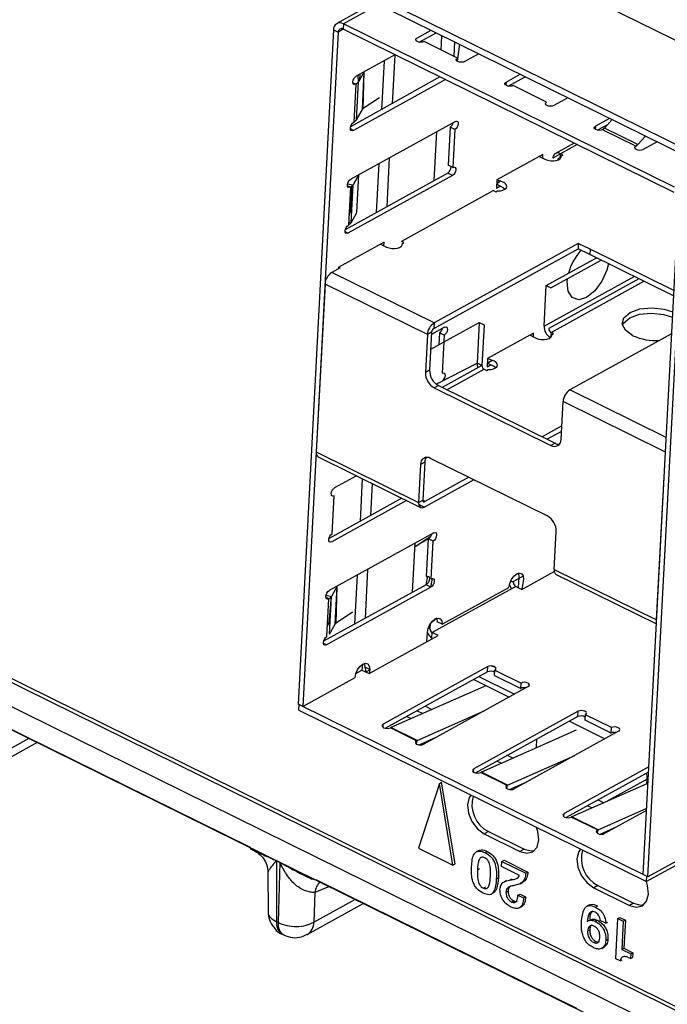
# Model space of a CAD drawing. Units: millimetres. Extents: x 17 to 584, y 10 to 410.
# Drawn here: x 487 to 491, y 219 to 225 of the extents above; entities that cross this region are included whole.
import ezdxf

# ---------------------------------------------------------------- set-up
doc = ezdxf.new("R2010")
doc.units = ezdxf.units.MM

msp = doc.modelspace()

# ---------------------------------------------------------------- linework, layer by layer
at = {"color": 7, "linetype": 'Continuous', "lineweight": 25}
for p, q in [((467.8928, 236.6506), (532.4225, 204.78)), ((476.1046, 231.9388), (532.3889, 204.1405)), ((476.1263, 231.8855), (532.4106, 204.0873)), ((468.5774, 229.8927), (531.8489, 198.6435)), ((476.5595, 226.248), (532.1605, 198.7872)), ((476.6237, 226.2413), (532.0898, 198.8471)), ((532.0935, 198.6674), (476.4926, 226.1282)), ((489.5106, 225.2752), (489.2711, 225.1429)), ((489.3134, 225.1413), (489.3116, 225.1071)), ((491.4002, 224.1106), (489.3134, 225.1413)), ((489.2498, 225.1026), (489.0262, 220.8475)), ((489.2798, 225.0877), (489.0562, 220.8327)), ((489.2498, 225.1026), (489.2798, 225.0877)), ((491.3984, 224.0764), (489.3116, 225.1071)), ((489.7755, 225.0509), (489.8648, 225.1002)), ((489.7892, 225.0253), (489.8965, 225.0846)), ((490.0308, 224.9249), (489.8206, 225.0287)), ((489.9285, 224.9754), (489.9333, 225.0664)), ((490.0138, 225.0266), (490.009, 224.9356)), ((490.0438, 225.0118), (490.0297, 224.9051)), ((489.6357, 224.9441), (489.3932, 224.8102)), ((489.5697, 224.9077), (489.5535, 224.5983)), ((489.6357, 224.9441), (489.6194, 224.6347)), ((490.0308, 224.9249), (490.0297, 224.9051)), ((490.0758, 224.9026), (490.165, 224.9519)), ((489.4442, 224.8384), (489.4072, 224.774)), ((489.4317, 224.5992), (489.4442, 224.8384)), ((489.4378, 224.6054), (489.4442, 224.8384)), ((489.9196, 224.8068), (489.3579, 224.4903)), ((489.9557, 224.789), (489.3753, 224.4684)), ((489.3946, 224.5348), (489.4072, 224.774)), ((489.9196, 224.8068), (489.9196, 224.8068)), ((490.3385, 224.7729), (490.3375, 224.7531)), ((490.3385, 224.7729), (490.4278, 224.8222)), ((490.3522, 224.7472), (490.4595, 224.8065)), ((489.3905, 224.759), (489.3723, 224.7679)), ((489.3905, 224.759), (489.378, 224.5197)), ((489.6283, 224.7326), (489.6244, 224.73)), ((490.5938, 224.6468), (490.3836, 224.7506)), ((489.5398, 224.6735), (489.4378, 224.6054)), ((490.728, 224.6739), (490.6388, 224.6246)), ((489.3946, 224.5348), (489.4317, 224.5992)), ((489.4397, 224.6417), (489.4337, 224.6376)), ((490.0183, 224.5249), (489.3591, 224.1609)), ((490.9908, 224.5441), (490.9015, 224.4948)), ((490.9579, 224.4819), (491.0064, 224.5364)), ((489.3753, 224.4684), (489.3571, 224.4774)), ((489.8851, 224.1509), (489.9014, 224.4603)), ((489.9855, 224.4884), (489.973, 224.2492)), ((490.0156, 224.4736), (489.9855, 224.4884)), ((490.0156, 224.4736), (490.003, 224.2343)), ((490.9015, 224.4948), (490.9005, 224.475)), ((490.9768, 224.5032), (490.9152, 224.4692)), ((490.9768, 224.5032), (490.9153, 224.4692)), ((491.1567, 224.3688), (490.9466, 224.4726)), ((491.1681, 224.3781), (490.9579, 224.4819)), ((491.2166, 224.4326), (491.1681, 224.3781)), ((491.291, 224.3958), (491.2018, 224.3465)), ((490.7679, 224.3878), (490.6493, 224.3223)), ((489.6015, 224.2947), (489.5853, 223.9853)), ((490.5705, 224.3154), (490.2805, 224.1553)), ((490.5489, 224.3035), (490.5869, 224.2848)), ((490.5693, 224.2934), (490.5705, 224.3154)), ((490.681, 224.321), (490.6333, 224.292)), ((490.6794, 224.29), (490.6686, 224.2873)), ((490.6794, 224.29), (490.681, 224.321)), ((490.696, 224.3136), (490.681, 224.321)), ((490.6859, 224.3081), (490.696, 224.3136)), ((489.5356, 224.2583), (489.5194, 223.9489)), ((490.003, 224.2343), (489.973, 224.2492)), ((489.9703, 224.1979), (489.3237, 223.8409)), ((490.0003, 224.1831), (489.3411, 223.8191)), ((489.4101, 224.189), (489.3731, 224.1247)), ((489.3975, 223.9498), (489.4101, 224.189)), ((490.0003, 224.1831), (489.9703, 224.1979)), ((490.2805, 224.1553), (490.2778, 224.104)), ((490.3039, 224.1487), (490.2794, 224.1352)), ((490.3039, 224.1487), (490.2795, 224.1364)), ((490.3232, 224.1392), (490.2805, 224.1553)), ((489.3564, 224.1096), (489.3438, 223.8703)), ((489.3592, 223.9571), (489.3676, 224.1178)), ((489.3605, 223.8854), (489.3731, 224.1247)), ((490.2591, 224.0881), (489.6791, 223.7678)), ((490.2591, 224.0881), (490.2741, 224.0807)), ((490.2741, 224.0807), (490.2842, 224.0862)), ((490.2778, 224.104), (490.2993, 224.1159)), ((490.2791, 224.1287), (490.3214, 224.105)), ((490.3214, 224.105), (490.3328, 224.0976)), ((491.2031, 219.7723), (491.4267, 224.0274)), ((491.2331, 219.7575), (491.4567, 224.0126)), ((489.3473, 223.9364), (489.3592, 223.9571)), ((489.3592, 223.9571), (489.3592, 223.9571)), ((489.3605, 223.8854), (489.3975, 223.9498)), ((489.5686, 223.7621), (489.2785, 223.602)), ((489.547, 223.7502), (489.5849, 223.7315)), ((489.5674, 223.7402), (489.5686, 223.7621)), ((489.6941, 223.7603), (489.6791, 223.7678)), ((489.684, 223.7548), (489.6941, 223.7603)), ((489.8823, 223.2186), (490.7919, 223.7209)), ((490.7937, 223.7551), (489.8841, 223.2528)), ((490.7937, 223.7551), (490.7919, 223.7209)), ((490.867, 223.6838), (490.7919, 223.7209)), ((490.8688, 223.718), (490.7937, 223.7551)), ((490.8688, 223.718), (490.867, 223.6838)), ((491.3967, 223.4573), (490.8688, 223.718)), ((490.591, 223.4889), (490.9077, 223.6637)), ((491.3949, 223.4231), (490.867, 223.6838)), ((489.2913, 223.6007), (489.2385, 223.5716)), ((489.2785, 223.602), (489.2785, 223.602)), ((489.2785, 223.602), (489.2913, 223.6007)), ((490.6211, 223.474), (490.9377, 223.6489)), ((489.8841, 223.2528), (489.2385, 223.5716)), ((491.1757, 223.5314), (490.6076, 223.2177)), ((489.1963, 223.4985), (489.1406, 222.439)), ((489.8418, 223.1797), (489.1963, 223.4985)), ((490.5776, 223.2325), (490.591, 223.4889)), ((490.591, 223.4889), (490.6211, 223.474)), ((489.8626, 223.0866), (490.1692, 223.2559)), ((489.95, 223.2261), (489.8675, 223.1806)), ((489.8841, 223.2528), (489.8823, 223.2186)), ((490.1692, 223.2559), (490.1557, 222.9996)), ((490.1692, 223.2559), (490.1992, 223.2411)), ((490.1992, 223.2411), (490.1857, 222.9847)), ((489.8418, 223.1797), (489.8293, 222.9404)), ((489.8682, 223.1942), (489.8418, 223.1797)), ((489.8682, 223.1942), (489.8556, 222.955)), ((489.9173, 223.1897), (489.9133, 223.1146)), ((489.9473, 223.1749), (489.9173, 223.1897)), ((489.9473, 223.1749), (489.9347, 222.9356)), ((490.5112, 223.1876), (490.2212, 223.0274)), ((490.4897, 223.1757), (490.5276, 223.1569)), ((490.5101, 223.1656), (490.5112, 223.1876)), ((490.6217, 223.1932), (490.6178, 223.1602)), ((490.6367, 223.1858), (490.6217, 223.1932)), ((490.6267, 223.1802), (490.6367, 223.1858)), ((490.6267, 223.1802), (490.6267, 223.1802)), ((491.3824, 223.185), (490.7398, 222.8301)), ((490.1857, 222.9847), (489.9344, 222.8459)), ((490.1857, 222.9847), (490.1557, 222.9996)), ((490.2212, 223.0274), (490.2185, 222.9762)), ((490.2185, 222.9762), (490.2401, 222.9881)), ((490.2621, 222.9772), (490.2196, 222.9981)), ((490.2639, 223.0113), (490.2212, 223.0274)), ((490.2735, 222.9698), (490.2621, 222.9772)), ((489.8556, 222.955), (489.8293, 222.9404)), ((490.1999, 222.9602), (490.2149, 222.9528)), ((490.2149, 222.9528), (490.2249, 222.9584)), ((489.9121, 222.857), (489.8857, 222.8424)), ((489.8857, 222.8424), (490.6214, 222.4791)), ((489.932, 222.8843), (489.8983, 222.8657)), ((489.9121, 222.857), (490.6477, 222.4936)), ((490.685, 222.5178), (490.6976, 222.757)), ((491.3432, 222.4382), (490.6976, 222.757)), ((490.6895, 222.6024), (490.5658, 222.5341)), ((490.6877, 222.5682), (490.5975, 222.5184)), ((490.6477, 222.4936), (490.6214, 222.4791)), ((489.1406, 222.439), (489.7862, 222.1202)), ((489.1536, 222.407), (489.7992, 222.0882)), ((491.2875, 221.3787), (491.3432, 222.4382)), ((489.7987, 222.3594), (489.7862, 222.1202)), ((489.8251, 222.374), (489.7987, 222.3594)), ((489.8251, 222.374), (489.8125, 222.1347)), ((490.598, 222.0348), (489.8624, 222.3981)), ((489.3938, 222.2884), (489.2567, 222.2128)), ((489.4311, 222.27), (489.417, 222.0008)), ((489.4935, 222.2392), (489.4829, 222.0372)), ((490.1354, 222.2632), (489.823, 222.0907)), ((490.1037, 222.2789), (489.8248, 222.1249)), ((489.2415, 221.9222), (489.254, 222.1615)), ((489.681, 222.1466), (489.2214, 221.8928)), ((489.711, 222.1317), (489.2388, 221.871)), ((489.7862, 222.1202), (489.8125, 222.1347)), ((489.8125, 222.1347), (489.8169, 222.1241)), ((489.8818, 221.9274), (489.2226, 221.5634)), ((490.6419, 221.6975), (490.6545, 221.9368)), ((489.7486, 221.5534), (489.7649, 221.8629)), ((489.849, 221.891), (489.7638, 221.842)), ((489.8365, 221.6517), (489.849, 221.891)), ((489.8791, 221.8761), (489.849, 221.891)), ((489.8665, 221.6369), (489.8791, 221.8761)), ((489.3991, 221.6609), (489.3829, 221.3514)), ((489.465, 221.6973), (489.4488, 221.3878)), ((490.4155, 221.6733), (490.3852, 221.652)), ((490.4366, 221.5714), (490.6425, 221.6851)), ((490.6419, 221.6975), (491.2875, 221.3787)), ((490.6549, 221.6656), (491.2862, 221.3538)), ((489.8338, 221.6004), (489.1873, 221.2434)), ((489.8338, 221.6004), (489.8442, 221.6539)), ((489.8638, 221.5856), (489.8338, 221.6004)), ((489.8638, 221.5856), (489.8742, 221.6391)), ((490.3849, 221.6144), (490.3669, 221.6233)), ((490.3669, 221.6233), (490.3853, 221.6206)), ((490.4469, 221.6546), (490.3853, 221.6206)), ((490.4188, 221.6497), (490.4152, 221.5819)), ((490.4488, 221.6349), (490.4366, 221.5714)), ((489.8638, 221.5856), (489.2046, 221.2216)), ((489.2736, 221.5916), (489.2366, 221.5272)), ((489.261, 221.3523), (489.2736, 221.5916)), ((490.3991, 221.5899), (489.8717, 221.2987)), ((489.9347, 221.351), (490.3565, 221.5839)), ((490.3991, 221.5899), (490.4366, 221.5714)), ((489.2199, 221.5121), (489.2017, 221.5211)), ((489.2073, 221.2729), (489.2199, 221.5121)), ((489.224, 221.288), (489.2366, 221.5272)), ((489.4576, 221.4858), (489.4538, 221.4832)), ((489.3692, 221.4267), (489.2672, 221.3585)), ((489.2108, 221.339), (489.2227, 221.3596)), ((489.224, 221.288), (489.261, 221.3523)), ((489.8576, 221.3232), (489.8631, 221.3577)), ((489.9347, 221.351), (489.9046, 221.3658)), ((489.8393, 221.2416), (489.8424, 221.3)), ((489.8699, 221.2646), (489.8717, 221.2987)), ((489.9093, 221.2802), (489.8717, 221.2987)), ((489.2046, 221.2216), (489.1864, 221.2306)), ((489.4742, 221.04), (489.9093, 221.2802)), ((489.8699, 221.2646), (489.8699, 221.2646)), ((489.391, 221.0411), (489.4292, 221.0622)), ((489.4336, 221.0991), (489.4292, 221.0622)), ((489.4292, 221.0622), (489.4742, 221.04)), ((489.448, 221.0805), (489.4534, 221.0502)), ((489.4781, 221.0656), (489.448, 221.0805)), ((489.4534, 221.0502), (489.478, 221.0638)), ((489.4781, 221.0656), (489.4742, 221.04)), ((490.2225, 221.0841), (489.5634, 220.7201)), ((490.2207, 221.0499), (489.577, 220.6945)), ((490.2207, 221.0499), (490.2225, 221.0841)), ((490.2431, 221.0886), (490.2675, 221.0824)), ((490.2658, 221.0277), (490.2676, 221.0619)), ((490.2676, 221.0619), (490.4327, 220.9803)), ((489.0562, 220.8327), (489.3858, 221.0147)), ((490.1338, 221.0019), (490.3573, 220.8916)), ((490.1673, 221.0204), (490.3908, 220.9101)), ((490.2658, 221.0277), (490.4309, 220.9461)), ((490.4309, 220.9461), (490.4327, 220.9803)), ((490.2095, 220.9634), (489.6118, 220.6996)), ((490.4777, 220.9581), (489.8186, 220.594)), ((489.0562, 220.8327), (489.0262, 220.8475)), ((489.0319, 220.8096), (489.0337, 220.8438)), ((489.0319, 220.8096), (491.2238, 219.727)), ((489.0337, 220.8438), (491.2256, 219.7612)), ((489.777, 220.618), (490.2006, 220.805)), ((489.7783, 220.8056), (489.8131, 220.7884)), ((490.793, 220.8023), (490.1339, 220.4383)), ((490.7912, 220.7682), (490.793, 220.8023)), ((487.0867, 220.7529), (488.7246, 219.944)), ((489.7124, 220.7692), (489.7394, 220.7559)), ((490.7912, 220.7682), (490.1475, 220.4127)), ((490.7378, 220.7387), (490.9613, 220.6283)), ((490.8363, 220.7459), (490.8381, 220.7801)), ((491.0014, 220.6644), (490.8363, 220.7459)), ((491.0032, 220.6985), (490.8381, 220.7801)), ((489.5623, 220.7003), (489.5634, 220.7201)), ((489.7735, 220.6163), (489.6084, 220.6979)), ((489.777, 220.618), (489.6118, 220.6996)), ((489.6118, 220.6996), (489.6118, 220.6996)), ((489.6477, 220.6819), (489.644, 220.6803)), ((490.7811, 220.6821), (490.1823, 220.4178)), ((491.0482, 220.6763), (490.3891, 220.3123)), ((491.0014, 220.6644), (491.0032, 220.6985)), ((487.027, 220.4093), (487.3837, 220.6062)), ((489.7899, 220.5902), (489.8981, 220.6379)), ((490.5295, 220.5711), (490.5324, 220.6252)), ((490.2829, 220.4874), (490.3099, 220.4741)), ((490.3475, 220.3362), (490.7711, 220.5232)), ((490.3488, 220.5238), (490.3836, 220.5066)), ((491.2388, 220.4517), (490.7044, 220.1566)), ((490.344, 220.3345), (490.1789, 220.4161)), ((490.3475, 220.3362), (490.1823, 220.4178)), ((490.3604, 220.3084), (490.4686, 220.3562)), ((491.237, 220.4175), (490.718, 220.1309)), ((491.2262, 220.345), (491.2277, 220.3741)), ((489.9187, 220.3467), (489.7859, 219.9389)), ((489.9187, 220.3467), (489.9319, 220.3539)), ((490.0031, 219.8316), (489.9187, 220.3467)), ((490.0163, 219.8389), (489.9319, 220.3539)), ((490.343, 220.3147), (490.3475, 220.3362)), ((490.343, 220.3147), (490.344, 220.3345)), ((491.2262, 220.345), (490.7528, 220.136)), ((490.9193, 220.2421), (490.9541, 220.2249)), ((490.8534, 220.2057), (490.8804, 220.1923)), ((490.918, 220.0545), (491.225, 220.19)), ((491.2243, 220.1767), (490.9596, 220.0305)), ((490.7033, 220.1367), (490.7044, 220.1566)), ((490.9145, 220.0528), (490.7494, 220.1343)), ((490.918, 220.0545), (490.7528, 220.136)), ((490.9153, 220.0318), (490.918, 220.0545)), ((490.9309, 220.0267), (491.0391, 220.0744)), ((490.2269, 220.043), (490.2005, 220.0284)), ((490.2005, 220.0284), (490.4257, 219.9172)), ((490.2269, 220.043), (490.4521, 219.9318)), ((489.7859, 219.9389), (490.0031, 219.8316)), ((490.1667, 219.9233), (490.1502, 219.9142)), ((490.4521, 219.9318), (490.4257, 219.9172)), ((491.6193, 219.9454), (491.2238, 219.727)), ((491.5627, 219.9395), (491.2331, 219.7575)), ((488.8899, 219.8597), (488.9115, 219.849)), ((490.2067, 219.9098), (490.2199, 219.9171)), ((490.3119, 219.8544), (490.3251, 219.8617)), ((490.3251, 219.8617), (490.476, 219.7872)), ((488.9115, 219.8469), (488.8899, 219.8576)), ((488.8899, 219.8576), (488.8911, 219.473)), ((488.9115, 219.8469), (488.9008, 219.4682)), ((490.0031, 219.8316), (490.0163, 219.8389)), ((490.1581, 219.8021), (490.1713, 219.8094)), ((490.3102, 219.8216), (490.3119, 219.8544)), ((490.4228, 219.766), (490.3102, 219.8216)), ((490.3119, 219.8544), (490.4628, 219.7799)), ((488.8362, 219.7863), (488.8368, 219.5346)), ((489.1435, 219.7371), (490.7814, 218.9281)), ((490.2765, 219.744), (490.2897, 219.7513)), ((490.3606, 219.7363), (490.3738, 219.7436)), ((490.4041, 219.7495), (490.4118, 219.7517)), ((490.4628, 219.7799), (490.476, 219.7872)), ((491.2331, 219.7575), (491.2031, 219.7723)), ((491.2238, 219.727), (491.2256, 219.7612)), ((490.1949, 219.6863), (490.2081, 219.6936)), ((490.3416, 219.7339), (490.3252, 219.7248)), ((490.4269, 219.7133), (490.4433, 219.7224)), ((490.9175, 219.7019), (490.8911, 219.6873)), ((490.8911, 219.6873), (491.1163, 219.5761)), ((490.9175, 219.7019), (491.1427, 219.5907)), ((489.1317, 219.6587), (489.1265, 219.4718)), ((490.2434, 219.6476), (490.2598, 219.6567)), ((490.3371, 219.6583), (490.3503, 219.6656)), ((490.4133, 219.6414), (490.4264, 219.6487)), ((490.4133, 219.6414), (490.4478, 219.6243)), ((490.4264, 219.6487), (490.461, 219.6316)), ((490.4478, 219.6243), (490.461, 219.6316)), ((489.0838, 219.3935), (489.4405, 219.5904)), ((490.3738, 219.598), (490.387, 219.6052)), ((490.4211, 219.5613), (490.4376, 219.5704)), ((490.8641, 219.5801), (490.8476, 219.571)), ((490.9015, 219.5666), (490.9147, 219.5739)), ((491.1427, 219.5907), (491.1163, 219.5761)), ((491.0296, 219.2404), (491.0429, 219.4934)), ((491.0429, 219.4934), (491.0561, 219.5007)), ((491.0429, 219.4934), (491.0776, 219.4763)), ((491.0561, 219.5007), (491.0907, 219.4836)), ((488.9008, 219.4682), (488.8911, 219.473)), ((490.8682, 219.4842), (490.8527, 219.4775)), ((490.9001, 219.4763), (490.9133, 219.4835)), ((490.9666, 219.4637), (490.9322, 219.4806)), ((490.9666, 219.4637), (490.9797, 219.471)), ((491.0776, 219.4763), (491.0682, 219.2988)), ((491.0776, 219.4763), (491.0907, 219.4836)), ((491.0907, 219.4836), (491.0814, 219.3061)), ((488.926, 219.3949), (488.9356, 219.3901)), ((490.8522, 219.415), (490.8654, 219.4223)), ((490.9676, 219.3559), (490.9808, 219.3632)), ((490.891, 219.3426), (490.9041, 219.3498)), ((490.9413, 219.3055), (490.9578, 219.3146)), ((491.0682, 219.2988), (491.0814, 219.3061)), ((491.0814, 219.3061), (491.1377, 219.2783)), ((491.0577, 219.2265), (491.0296, 219.2404)), ((491.0682, 219.2988), (491.1245, 219.271)), ((491.1245, 219.271), (491.123, 219.2414)), ((491.123, 219.2414), (491.1362, 219.2487)), ((491.1245, 219.271), (491.1377, 219.2783)), ((491.1377, 219.2783), (491.1362, 219.2487)), ((491.0577, 219.2265), (491.0709, 219.2338))]:
    msp.add_line(p, q, dxfattribs=at)
at = {"color": 8, "linetype": 'Continuous', "lineweight": 25}
for p, q in [((489.5345, 225.2633), (489.3134, 225.1413)), ((489.3116, 225.1071), (489.2798, 225.0877)), ((489.4072, 224.774), (489.4043, 224.8164)), ((489.4163, 224.823), (489.4144, 224.7866)), ((489.4378, 224.6054), (489.4378, 224.6054)), ((490.7859, 224.379), (490.681, 224.321)), ((490.3039, 224.1487), (490.2791, 224.1287)), ((489.3564, 224.1096), (489.3382, 224.1186)), ((489.339, 224.1312), (489.3731, 224.1247)), ((489.3448, 223.8884), (489.3605, 223.8854)), ((489.3411, 223.8191), (489.3229, 223.8281)), ((490.5776, 223.2325), (491.1456, 223.5462)), ((490.6217, 223.1932), (491.2065, 223.5161)), ((489.8983, 222.8657), (490.1557, 222.9996)), ((490.2196, 222.9981), (490.2506, 223.0179)), ((489.9653, 222.8307), (490.1999, 222.9602)), ((491.348, 222.5298), (490.7398, 222.8301)), ((489.7866, 222.1087), (489.823, 222.0907)), ((489.8248, 222.1249), (489.8125, 222.1347)), ((489.7638, 221.842), (489.8642, 221.9075)), ((489.2672, 221.3585), (489.2736, 221.5916)), ((489.2025, 221.5337), (489.2366, 221.5272)), ((489.2227, 221.3596), (489.2366, 221.5272)), ((489.9014, 221.3893), (489.8631, 221.3577)), ((489.8481, 221.3279), (489.8576, 221.3232)), ((489.83, 220.8341), (489.8709, 220.8139)), ((487.0697, 220.4877), (487.3313, 220.6321)), ((489.7725, 220.5965), (489.777, 220.618)), ((489.7725, 220.5965), (489.7735, 220.6163)), ((490.1328, 220.4185), (490.1339, 220.4383)), ((491.2277, 220.3741), (490.9764, 220.2347)), ((490.9153, 220.0318), (490.9145, 220.0528)), ((489.2253, 219.6967), (489.1317, 219.6587)), ((489.1265, 219.4718), (489.3881, 219.6163))]:
    msp.add_line(p, q, dxfattribs=at)
at = {"color": 7, "linetype": 'Continuous', "lineweight": 25, "flags": 128}
for points in [[(489.8206, 225.0287), (489.8113, 225.0254), (489.8, 225.0242), (489.7884, 225.0255), (489.7783, 225.0289), (489.7712, 225.034), (489.7681, 225.04), (489.7697, 225.0459), (489.7755, 225.0509)], [(490.0758, 224.9026), (490.0665, 224.8993), (490.0552, 224.8982), (490.0436, 224.8994), (490.0335, 224.9028), (490.0264, 224.9079), (490.0234, 224.9139), (490.0249, 224.9199), (490.0308, 224.9249)], [(489.3905, 224.759), (489.3831, 224.7567), (489.3769, 224.7587), (489.3731, 224.7647), (489.3721, 224.7737), (489.3741, 224.7843), (489.3788, 224.795), (489.3855, 224.8041), (489.3932, 224.8102)], [(490.3836, 224.7506), (490.3743, 224.7473), (490.363, 224.7462), (490.3514, 224.7474), (490.3413, 224.7508), (490.3342, 224.7559), (490.3311, 224.7619), (490.3327, 224.7679), (490.3385, 224.7729)], [(490.6388, 224.6246), (490.6295, 224.6212), (490.6182, 224.6201), (490.6066, 224.6214), (490.5965, 224.6248), (490.5894, 224.6299), (490.5864, 224.6358), (490.5879, 224.6418), (490.5938, 224.6468)], [(489.3753, 224.4684), (489.3678, 224.4662), (489.3617, 224.4682), (489.3578, 224.4742), (489.3568, 224.4832), (489.3588, 224.4938), (489.3636, 224.5045), (489.3703, 224.5136), (489.378, 224.5197)], [(490.0183, 224.5249), (490.0257, 224.5271), (490.0318, 224.5251), (490.0357, 224.5191), (490.0367, 224.5101), (490.0347, 224.4995), (490.0299, 224.4888), (490.0232, 224.4797), (490.0156, 224.4736)], [(490.9466, 224.4726), (490.9373, 224.4692), (490.926, 224.4681), (490.9144, 224.4694), (490.9043, 224.4728), (490.8972, 224.4779), (490.8941, 224.4838), (490.8957, 224.4898), (490.9015, 224.4948)], [(491.2018, 224.3465), (491.1925, 224.3432), (491.1812, 224.3421), (491.1696, 224.3433), (491.1595, 224.3467), (491.1524, 224.3518), (491.1494, 224.3578), (491.1509, 224.3637), (491.1567, 224.3688)], [(490.5869, 224.2848), (490.602, 224.2792), (490.6194, 224.276), (490.6374, 224.2756), (490.6544, 224.278), (490.6689, 224.283), (490.6795, 224.2902), (490.6854, 224.2988), (490.6859, 224.3081)], [(490.003, 224.2343), (490.0105, 224.2366), (490.0166, 224.2346), (490.0204, 224.2286), (490.0214, 224.2196), (490.0194, 224.209), (490.0147, 224.1983), (490.008, 224.1892), (490.0003, 224.1831)], [(489.3564, 224.1096), (489.3489, 224.1074), (489.3428, 224.1094), (489.339, 224.1153), (489.338, 224.1243), (489.34, 224.1349), (489.3447, 224.1456), (489.3514, 224.1547), (489.3591, 224.1609)], [(490.2842, 224.0862), (490.302, 224.087), (490.3181, 224.0906), (490.3311, 224.0965), (490.3398, 224.1043), (490.3435, 224.1133), (490.3418, 224.1227), (490.3348, 224.1316), (490.3232, 224.1392)], [(489.3411, 223.8191), (489.3337, 223.8169), (489.3275, 223.8189), (489.3237, 223.8248), (489.3227, 223.8338), (489.3247, 223.8444), (489.3294, 223.8551), (489.3362, 223.8642), (489.3438, 223.8703)], [(489.5849, 223.7315), (489.6001, 223.7259), (489.6175, 223.7227), (489.6355, 223.7223), (489.6525, 223.7248), (489.6669, 223.7297), (489.6776, 223.7369), (489.6835, 223.7455), (489.684, 223.7548)], [(490.9835, 223.6263), (490.9737, 223.5869), (490.9422, 223.5157), (490.8975, 223.455), (490.8463, 223.4141), (490.7966, 223.3993), (490.7557, 223.4127), (490.7301, 223.4524), (490.7235, 223.5122), (490.7253, 223.5316)], [(491.1386, 223.1724), (491.0912, 223.2063), (491.071, 223.2461), (491.0813, 223.2858), (491.1203, 223.3193), (491.1822, 223.3415), (491.2575, 223.3491), (491.3348, 223.3408), (491.3897, 223.3237)], [(491.0726, 223.2384), (491.0795, 223.2516), (491.1185, 223.2851), (491.1804, 223.3074), (491.2557, 223.3149), (491.333, 223.3066), (491.3879, 223.2895)], [(489.95, 223.2261), (489.9575, 223.2283), (489.9636, 223.2263), (489.9674, 223.2204), (489.9684, 223.2114), (489.9664, 223.2008), (489.9617, 223.1901), (489.955, 223.181), (489.9473, 223.1749)], [(490.5276, 223.1569), (490.5428, 223.1513), (490.5601, 223.1482), (490.5781, 223.1478), (490.5951, 223.1502), (490.6096, 223.1552), (490.6203, 223.1623), (490.6261, 223.1709), (490.6267, 223.1802)], [(490.2249, 222.9584), (490.2427, 222.9592), (490.2588, 222.9627), (490.2718, 222.9687), (490.2806, 222.9765), (490.2842, 222.9855), (490.2825, 222.9949), (490.2755, 223.0037), (490.2639, 223.0113)], [(489.9347, 222.9356), (489.9422, 222.9378), (489.9483, 222.9358), (489.9522, 222.9299), (489.9532, 222.9209), (489.9511, 222.9103), (489.9464, 222.8996), (489.9397, 222.8905), (489.932, 222.8843)], [(489.254, 222.1615), (489.2466, 222.1593), (489.2404, 222.1613), (489.2366, 222.1672), (489.2356, 222.1762), (489.2376, 222.1868), (489.2423, 222.1975), (489.2491, 222.2066), (489.2567, 222.2128)], [(489.7862, 222.1202), (489.7864, 222.1106), (489.7881, 222.1022), (489.7913, 222.0954), (489.7958, 222.0903), (489.8015, 222.0872), (489.8081, 222.0863), (489.8154, 222.0875), (489.823, 222.0907)], [(489.8125, 222.1347), (489.8126, 222.1315), (489.8132, 222.1287), (489.8143, 222.1265), (489.8158, 222.1248), (489.8176, 222.1237), (489.8198, 222.1234), (489.8223, 222.1238), (489.8248, 222.1249)], [(489.2388, 221.871), (489.2313, 221.8688), (489.2252, 221.8708), (489.2213, 221.8767), (489.2203, 221.8857), (489.2224, 221.8963), (489.2271, 221.907), (489.2338, 221.9161), (489.2415, 221.9222)], [(489.8818, 221.9274), (489.8892, 221.9296), (489.8953, 221.9276), (489.8992, 221.9217), (489.9002, 221.9127), (489.8982, 221.902), (489.8934, 221.8913), (489.8867, 221.8823), (489.8791, 221.8761)], [(490.3565, 221.5839), (490.3613, 221.6088), (490.3723, 221.6337), (490.3879, 221.6549), (490.4058, 221.6692), (490.4232, 221.6744), (490.4375, 221.6697), (490.4465, 221.6558), (490.4488, 221.6349)], [(490.4155, 221.6733), (490.4165, 221.6707), (490.4188, 221.6497)], [(489.8365, 221.6517), (489.8439, 221.6539), (489.8501, 221.6519), (489.8539, 221.646), (489.8549, 221.637), (489.8529, 221.6264), (489.8482, 221.6157), (489.8414, 221.6066), (489.8338, 221.6004)], [(489.8665, 221.6369), (489.874, 221.6391), (489.8801, 221.6371), (489.8839, 221.6311), (489.8849, 221.6222), (489.8829, 221.6115), (489.8782, 221.6008), (489.8715, 221.5917), (489.8638, 221.5856)], [(489.2199, 221.5121), (489.2124, 221.5099), (489.2063, 221.5119), (489.2025, 221.5179), (489.2015, 221.5268), (489.2035, 221.5375), (489.2082, 221.5482), (489.2149, 221.5573), (489.2226, 221.5634)], [(489.8424, 221.3), (489.8471, 221.3248), (489.8581, 221.3498), (489.8738, 221.371), (489.8917, 221.3853), (489.9091, 221.3905), (489.9234, 221.3858), (489.9324, 221.3719), (489.9347, 221.351)], [(489.9014, 221.3893), (489.9023, 221.3868), (489.9046, 221.3658)], [(489.2046, 221.2216), (489.1972, 221.2194), (489.191, 221.2214), (489.1872, 221.2273), (489.1862, 221.2363), (489.1882, 221.247), (489.193, 221.2576), (489.1997, 221.2667), (489.2073, 221.2729)], [(489.3858, 221.0147), (489.3905, 221.0395), (489.4015, 221.0644), (489.4172, 221.0857), (489.4351, 221.1), (489.4525, 221.1052), (489.4668, 221.1005), (489.4757, 221.0866), (489.4781, 221.0656)], [(489.4448, 221.104), (489.4457, 221.1014), (489.448, 221.0805)], [(490.2676, 221.0619), (490.2734, 221.0669), (490.2749, 221.0728), (490.2719, 221.0788), (490.2648, 221.0839), (490.2547, 221.0873), (490.2431, 221.0886), (490.2318, 221.0874), (490.2225, 221.0841)], [(490.4777, 220.9581), (490.4836, 220.9631), (490.4851, 220.969), (490.4821, 220.975), (490.475, 220.9801), (490.4649, 220.9835), (490.4533, 220.9848), (490.442, 220.9836), (490.4327, 220.9803)], [(490.8381, 220.7801), (490.8439, 220.7851), (490.8454, 220.7911), (490.8424, 220.797), (490.8353, 220.8021), (490.8252, 220.8056), (490.8136, 220.8068), (490.8023, 220.8057), (490.793, 220.8023)], [(489.5634, 220.7201), (489.5575, 220.7151), (489.556, 220.7091), (489.559, 220.7031), (489.5661, 220.6981), (489.5762, 220.6946), (489.5878, 220.6934), (489.5991, 220.6945), (489.6084, 220.6979)], [(491.0482, 220.6763), (491.0541, 220.6813), (491.0556, 220.6873), (491.0526, 220.6932), (491.0455, 220.6983), (491.0354, 220.7018), (491.0238, 220.703), (491.0125, 220.7019), (491.0032, 220.6985)], [(489.7735, 220.6163), (489.7677, 220.6113), (489.7662, 220.6053), (489.7692, 220.5993), (489.7763, 220.5942), (489.7864, 220.5908), (489.798, 220.5896), (489.8093, 220.5907), (489.8186, 220.594)], [(490.1339, 220.4383), (490.128, 220.4333), (490.1265, 220.4274), (490.1295, 220.4214), (490.1366, 220.4163), (490.1467, 220.4129), (490.1583, 220.4116), (490.1696, 220.4128), (490.1789, 220.4161)], [(490.344, 220.3345), (490.3382, 220.3295), (490.3367, 220.3235), (490.3397, 220.3176), (490.3468, 220.3125), (490.3569, 220.3091), (490.3685, 220.3078), (490.3798, 220.309), (490.3891, 220.3123)], [(490.1171, 220.2737), (490.1058, 220.257), (490.0947, 220.2122), (490.1007, 220.1589), (490.1229, 220.1053), (490.158, 220.0595), (490.2005, 220.0284)], [(490.7044, 220.1566), (490.6985, 220.1515), (490.697, 220.1456), (490.7, 220.1396), (490.7071, 220.1345), (490.7172, 220.1311), (490.7288, 220.1299), (490.7401, 220.131), (490.7494, 220.1343)], [(490.4257, 219.9172), (490.4693, 219.9057), (490.5073, 219.9154), (490.5339, 219.9449), (490.5451, 219.9898), (490.5391, 220.043), (490.5301, 220.0696)], [(490.9145, 220.0528), (490.9087, 220.0477), (490.9072, 220.0418), (490.9102, 220.0358), (490.9173, 220.0307), (490.9274, 220.0273), (490.939, 220.0261), (490.9503, 220.0272), (490.9596, 220.0305)], [(490.4521, 219.9318), (490.4957, 219.9202), (490.5173, 219.9229)], [(490.8077, 219.9326), (490.7964, 219.9159), (490.7853, 219.8711), (490.7913, 219.8178), (490.8135, 219.7642), (490.8486, 219.7184), (490.8911, 219.6873)], [(491.1163, 219.5761), (491.1599, 219.5646), (491.1979, 219.5743), (491.2245, 219.6039), (491.2357, 219.6487), (491.2297, 219.7019), (491.2238, 219.727)], [(491.1427, 219.5907), (491.1863, 219.5791), (491.2079, 219.5818)]]:
    msp.add_lwpolyline(points, dxfattribs=at)
at = {"color": 7, "linetype": 'Continuous', "lineweight": 25}
for centre, radius, start, end in [((489.2915, 225.1056), 0.0418, 58.38279, 184.21522), ((489.3007, 225.0893), 0.0209, 58.38279, 184.21522), ((489.3715, 224.7968), 0.0423, 296.7713, 327.55204), ((489.4481, 224.589), 0.0193, 122.25549, 148.40595), ((489.3589, 224.5575), 0.0423, 296.7713, 327.55204), ((489.959, 224.5281), 0.0478, 303.81366, 347.62541), ((490.9244, 224.5108), 0.0442, 300.03698, 319.15121), ((491.1346, 224.407), 0.0442, 300.03698, 319.15121), ((490.6645, 224.2943), 0.0314, 58.38279, 184.21522), ((490.6736, 224.282), 0.00981, 54.27838, 186.57878), ((489.9457, 224.2363), 0.0456, 302.57095, 4.86042), ((489.3373, 224.1474), 0.0423, 296.7713, 327.55204), ((489.3248, 223.9081), 0.0423, 296.7713, 327.55204), ((491.0722, 223.4776), 0.3514, 138.18615, 165.28698), ((489.2914, 223.4923), 0.0953, 123.68471, 176.27298), ((489.9369, 223.1735), 0.0953, 123.68471, 176.27298), ((489.8999, 223.1922), 0.0318, 123.68471, 176.27298), ((489.8907, 223.2294), 0.0478, 303.81366, 347.62541), ((490.6605, 223.2312), 0.0829, 179.08042, 238.98351), ((490.6351, 223.2172), 0.0275, 178.9754, 240.91262), ((491.2839, 223.4947), 0.3536, 245.7415, 273.28614), ((490.2299, 222.997), 0.0742, 178.02917, 200.71276), ((490.2132, 222.9842), 0.0275, 178.9754, 240.91262), ((489.9392, 222.9384), 0.1099, 178.9754, 240.91262), ((489.9655, 222.953), 0.1099, 178.9754, 240.91262), ((490.7927, 222.7508), 0.0953, 123.68471, 176.27298), ((490.6433, 222.5147), 0.0418, 238.38279, 4.21522), ((490.6722, 222.5394), 0.0519, 241.88893, 273.34423), ((489.172, 222.4331), 0.032, 169.44341, 234.76939), ((489.8405, 222.3625), 0.0418, 58.38279, 184.21522), ((489.8794, 222.373), 0.0543, 144.99469, 178.96551), ((490.5446, 221.9387), 0.1099, 358.9754, 60.91262), ((489.8225, 221.9306), 0.0478, 303.81366, 347.62541), ((490.6733, 221.6917), 0.032, 169.44341, 234.76939), ((490.4442, 221.6315), 0.0901, 199.34312, 218.18961), ((490.4124, 221.6139), 0.0275, 178.9754, 240.91262), ((489.2008, 221.5499), 0.0423, 296.7713, 327.55204), ((489.2512, 221.3428), 0.0331, 134.22068, 149.46093), ((489.2775, 221.3422), 0.0193, 122.25549, 148.40595), ((489.913, 221.3264), 0.0754, 200.51596, 235.14696), ((489.8851, 221.3227), 0.0275, 178.9754, 240.91262), ((490.2415, 221.0066), 0.0481, 58.337, 115.64685), ((490.4516, 220.9016), 0.0491, 77.43978, 114.89612), ((490.812, 220.7248), 0.0481, 58.337, 115.64685), ((491.0221, 220.6198), 0.0491, 77.43978, 114.89612), ((489.7945, 220.5785), 0.0432, 113.88879, 118.97548), ((490.1998, 220.3783), 0.0432, 113.88879, 118.97548), ((490.365, 220.2967), 0.0432, 113.88879, 118.97548), ((490.3146, 220.2138), 0.1921, 163.8673, 242.82767), ((490.7703, 220.0965), 0.0432, 113.88879, 118.97548), ((490.9355, 220.0149), 0.0432, 113.88879, 118.97548), ((491.0052, 219.8728), 0.1921, 163.8673, 242.82767), ((488.7219, 219.8597), 0.1679, 359.28851, 359.98556), ((488.7436, 219.849), 0.1679, 359.28851, 359.98556)]:
    msp.add_arc(centre, radius, start, end, dxfattribs=at)
at = {"color": 8, "linetype": 'Continuous', "lineweight": 25}
for centre, radius, start, end in [((489.2546, 219.6399), 0.1243, 135.19511, 171.32954), ((488.9713, 219.4619), 0.081, 172.13374, 235.93294), ((488.9782, 219.4559), 0.0784, 170.96181, 237.10487), ((489.0365, 219.47), 0.09, 301.73879, 1.18666)]:
    msp.add_arc(centre, radius, start, end, dxfattribs=at)
at = {"color": 7, "linetype": 'Continuous', "lineweight": 25}
msp.add_ellipse((491.1526, 220.4111), major_axis=(-0.0483, 0.0875), ratio=0.658832, start_param=3.95515, end_param=4.353257, dxfattribs=at)
for points, knots in [([(488.7246, 219.944), (488.7244, 219.9434), (488.7223, 219.9379), (488.7312, 219.9307), (488.7469, 219.9236), (488.7517, 219.9215)], [0, 0, 0, 0, 0.12795, 0.735035, 1, 1, 1, 1]), ([(488.7517, 219.9215), (488.7589, 219.9163), (488.7822, 219.9037), (488.8107, 219.8722), (488.8317, 219.832), (488.8347, 219.8016), (488.8362, 219.7863)], [0, 0, 0, 0, 0.222665, 0.470074, 0.733419, 1, 1, 1, 1]), ([(490.1667, 219.9233), (490.1703, 219.9243), (490.1863, 219.9306), (490.2063, 219.9225), (490.2199, 219.9171)], [0, 0, 0, 0, 0.32172, 1, 1, 1, 1]), ([(490.1206, 219.821), (490.1226, 219.8518), (490.1251, 219.8904), (490.1503, 219.916), (490.1732, 219.9227), (490.1933, 219.9149), (490.2067, 219.9098)], [0, 0, 0, 0, 0.499287, 0.62483, 0.750315, 1, 1, 1, 1]), ([(490.205, 219.8769), (490.2005, 219.8788), (490.1916, 219.8825), (490.1757, 219.8791), (490.1605, 219.8524), (490.159, 219.8223), (490.1581, 219.8021)], [0, 0, 0, 0, 0.1252188, 0.249815, 0.4987138, 1, 1, 1, 1]), ([(490.2389, 219.7622), (490.24, 219.7819), (490.2415, 219.8113), (490.2315, 219.8498), (490.2179, 219.8693), (490.2093, 219.8744), (490.205, 219.8769)], [0, 0, 0, 0, 0.501101, 0.750327, 0.874934, 1, 1, 1, 1]), ([(490.2067, 219.9098), (490.2198, 219.9019), (490.2395, 219.89), (490.2595, 219.8611), (490.2793, 219.813), (490.2777, 219.7746), (490.2765, 219.744)], [0, 0, 0, 0, 0.249366, 0.374815, 0.500351, 1, 1, 1, 1]), ([(490.2199, 219.9171), (490.233, 219.9091), (490.2526, 219.8973), (490.2727, 219.8684), (490.2925, 219.8202), (490.2909, 219.7819), (490.2897, 219.7513)], [0, 0, 0, 0, 0.249366, 0.374815, 0.500351, 1, 1, 1, 1]), ([(489.1317, 219.6587), (489.1282, 219.6586), (489.121, 219.6585), (489.109, 219.6598), (489.096, 219.6624), (489.0823, 219.6663), (489.0615, 219.6738), (489.0349, 219.687), (489.004, 219.71), (488.9778, 219.739), (488.9528, 219.7724), (488.9341, 219.8036), (488.9231, 219.8252), (488.9177, 219.8362), (488.9151, 219.8411), (488.9132, 219.8449), (488.9119, 219.8464), (488.9115, 219.8469)], [0, 0, 0, 0, 0.050462, 0.101886, 0.154328, 0.207844, 0.262483, 0.389943, 0.499247, 0.623645, 0.749308, 0.8747, 0.946225, 0.963648, 0.982194, 0.994502, 1, 1, 1, 1]), ([(490.1932, 219.6534), (490.18, 219.6615), (490.1601, 219.6735), (490.139, 219.702), (490.1177, 219.7507), (490.1193, 219.7898), (490.1206, 219.821)], [0, 0, 0, 0, 0.249695, 0.375126, 0.500641, 1, 1, 1, 1]), ([(490.1581, 219.8021), (490.1572, 219.7819), (490.1561, 219.7567), (490.1632, 219.7239), (490.1707, 219.7079), (490.1817, 219.6939), (490.1905, 219.6888), (490.1949, 219.6863)], [0, 0, 0, 0, 0.500216, 0.625393, 0.7503, 0.875055, 1, 1, 1, 1]), ([(490.2765, 219.744), (490.2745, 219.7137), (490.272, 219.6759), (490.2485, 219.6489), (490.2264, 219.6409), (490.2065, 219.6484), (490.1932, 219.6534)], [0, 0, 0, 0, 0.499679, 0.62519, 0.750616, 1, 1, 1, 1]), ([(490.1949, 219.6863), (490.1993, 219.6846), (490.208, 219.6811), (490.2229, 219.6862), (490.2363, 219.7133), (490.2379, 219.7426), (490.2389, 219.7622)], [0, 0, 0, 0, 0.125016, 0.249949, 0.498561, 1, 1, 1, 1]), ([(490.2897, 219.7513), (490.2872, 219.7218), (490.2842, 219.685), (490.2654, 219.6587), (490.2589, 219.6567), (490.2598, 219.6567)], [0, 0, 0, 0, 0.771382, 0.96514, 1, 1, 1, 1]), ([(490.2996, 219.677), (490.3011, 219.6872), (490.3042, 219.7076), (490.3266, 219.7289), (490.3477, 219.7335), (490.3606, 219.7363)], [0, 0, 0, 0, 0.27924, 0.559032, 1, 1, 1, 1]), ([(490.3606, 219.7363), (490.3688, 219.7375), (490.3822, 219.7396), (490.4002, 219.7443), (490.4143, 219.7513), (490.42, 219.7611), (490.4228, 219.766)], [0, 0, 0, 0, 0.340649, 0.560946, 0.781112, 1, 1, 1, 1]), ([(490.4628, 219.7799), (490.461, 219.7679), (490.4575, 219.7438), (490.4356, 219.7129), (490.4104, 219.7073), (490.395, 219.7039)], [0, 0, 0, 0, 0.280589, 0.560269, 1, 1, 1, 1]), ([(490.476, 219.7872), (490.4741, 219.7753), (490.4703, 219.7517), (490.4571, 219.7288), (490.4442, 219.7248), (490.4433, 219.7224)], [0, 0, 0, 0, 0.421599, 0.841834, 1, 1, 1, 1]), ([(490.3699, 219.5662), (490.3596, 219.5723), (490.339, 219.5845), (490.3144, 219.6146), (490.3004, 219.648), (490.2999, 219.6673), (490.2996, 219.677)], [0, 0, 0, 0, 0.280476, 0.559923, 0.779788, 1, 1, 1, 1]), ([(490.395, 219.7039), (490.3862, 219.7021), (490.3718, 219.6991), (490.353, 219.692), (490.34, 219.6797), (490.3381, 219.6655), (490.3371, 219.6583)], [0, 0, 0, 0, 0.340964, 0.561341, 0.780663, 1, 1, 1, 1]), ([(490.369, 219.6992), (490.3682, 219.6989), (490.3622, 219.6965), (490.3533, 219.6867), (490.3513, 219.6726), (490.3503, 219.6656)], [0, 0, 0, 0, 0.071045, 0.535508, 1, 1, 1, 1]), ([(490.3371, 219.6583), (490.3375, 219.6517), (490.3383, 219.6383), (490.3482, 219.6193), (490.3608, 219.6056), (490.3695, 219.6005), (490.3738, 219.598)], [0, 0, 0, 0, 0.279299, 0.55878, 0.779263, 1, 1, 1, 1]), ([(490.3503, 219.6656), (490.3507, 219.6589), (490.3515, 219.6456), (490.3614, 219.6265), (490.374, 219.6129), (490.3827, 219.6078), (490.387, 219.6052)], [0, 0, 0, 0, 0.279299, 0.55878, 0.779263, 1, 1, 1, 1]), ([(490.4478, 219.6243), (490.447, 219.6109), (490.4453, 219.5841), (490.4255, 219.5597), (490.3978, 219.555), (490.3792, 219.5625), (490.3699, 219.5662)], [0, 0, 0, 0, 0.280562, 0.559293, 0.779454, 1, 1, 1, 1]), ([(490.3738, 219.598), (490.3769, 219.5967), (490.383, 219.5941), (490.3945, 219.5947), (490.41, 219.6066), (490.4119, 219.6275), (490.4133, 219.6414)], [0, 0, 0, 0, 0.125842, 0.251536, 0.501367, 1, 1, 1, 1]), ([(490.461, 219.6316), (490.4603, 219.6178), (490.4591, 219.5907), (490.4434, 219.5767), (490.4376, 219.5704)], [0, 0, 0, 0, 0.508992, 1, 1, 1, 1]), ([(490.387, 219.6052), (490.39, 219.604), (490.3961, 219.6015), (490.4041, 219.6012), (490.4075, 219.6042), (490.4088, 219.6054)], [0, 0, 0, 0, 0.378232, 0.756016, 1, 1, 1, 1]), ([(490.8137, 219.4709), (490.8168, 219.5017), (490.8208, 219.5403), (490.8439, 219.5703), (490.8666, 219.5799), (490.8876, 219.5719), (490.9015, 219.5666)], [0, 0, 0, 0, 0.499764, 0.625371, 0.750747, 1, 1, 1, 1]), ([(490.8641, 219.5801), (490.8667, 219.5802), (490.8812, 219.5877), (490.9005, 219.5798), (490.9147, 219.5739)], [0, 0, 0, 0, 0.263267, 1, 1, 1, 1]), ([(490.9015, 219.5666), (490.9111, 219.5611), (490.9302, 219.5501), (490.9531, 219.5218), (490.9653, 219.4907), (490.9661, 219.4727), (490.9666, 219.4637)], [0, 0, 0, 0, 0.280481, 0.559445, 0.779281, 1, 1, 1, 1]), ([(488.8375, 219.5377), (488.8374, 219.5322), (488.8373, 219.5106), (488.8484, 219.4717), (488.8779, 219.4283), (488.9069, 219.4005), (488.9259, 219.3951), (488.9266, 219.395)], [0, 0, 0, 0, 0.09315, 0.364754, 0.664826, 0.988397, 1, 1, 1, 1]), ([(490.8998, 219.5338), (490.8955, 219.5355), (490.8869, 219.539), (490.871, 219.5369), (490.8553, 219.516), (490.8519, 219.491), (490.8498, 219.4753)], [0, 0, 0, 0, 0.1362201, 0.2721903, 0.5426215, 1, 1, 1, 1]), ([(490.8872, 219.5422), (490.8821, 219.5375), (490.8674, 219.5242), (490.8647, 219.499), (490.8682, 219.4842)], [0, 0, 0, 0, 0.349318, 1, 1, 1, 1]), ([(490.8682, 219.4842), (490.8749, 219.4873), (490.8882, 219.4936), (490.905, 219.4869), (490.9133, 219.4835)], [0, 0, 0, 0, 0.503436, 1, 1, 1, 1]), ([(490.9322, 219.4806), (490.9318, 219.4865), (490.931, 219.4983), (490.9226, 219.5154), (490.9112, 219.5271), (490.9036, 219.5315), (490.8998, 219.5338)], [0, 0, 0, 0, 0.2806732, 0.5585121, 0.7791613, 1, 1, 1, 1]), ([(488.9008, 219.4682), (488.9322, 219.4521), (488.9748, 219.4431), (489.0583, 219.4444), (489.0988, 219.4548), (489.1265, 219.4718)], [0, 0, 0, 0, 0.5, 0.5, 1, 1, 1, 1]), ([(490.8882, 219.3102), (490.8788, 219.3157), (490.86, 219.3266), (490.8348, 219.3552), (490.8132, 219.4069), (490.8135, 219.4445), (490.8137, 219.4709)], [0, 0, 0, 0, 0.187323, 0.373723, 0.560481, 1, 1, 1, 1]), ([(490.8498, 219.4753), (490.8581, 219.4794), (490.873, 219.4868), (490.8918, 219.4795), (490.9001, 219.4763)], [0, 0, 0, 0, 0.5589756, 1, 1, 1, 1]), ([(490.896, 219.4446), (490.8896, 219.4468), (490.877, 219.4514), (490.8625, 219.4444), (490.8543, 219.4313), (490.8529, 219.4204), (490.8522, 219.415)], [0, 0, 0, 0, 0.2794736, 0.5587415, 0.7792599, 1, 1, 1, 1]), ([(490.8813, 219.4521), (490.8793, 219.4515), (490.8732, 219.4494), (490.8676, 219.4383), (490.8661, 219.4276), (490.8654, 219.4223)], [0, 0, 0, 0, 0.191018, 0.595306, 1, 1, 1, 1]), ([(490.9303, 219.3786), (490.93, 219.3855), (490.9294, 219.3992), (490.9211, 219.4194), (490.9096, 219.4361), (490.9005, 219.4417), (490.896, 219.4446)], [0, 0, 0, 0, 0.280074, 0.559994, 0.780254, 1, 1, 1, 1]), ([(490.9001, 219.4763), (490.911, 219.4697), (490.9329, 219.4566), (490.9569, 219.4216), (490.9675, 219.3861), (490.9675, 219.366), (490.9676, 219.3559)], [0, 0, 0, 0, 0.280056, 0.558882, 0.779124, 1, 1, 1, 1]), ([(490.9133, 219.4835), (490.9242, 219.477), (490.946, 219.4639), (490.9701, 219.4289), (490.9807, 219.3934), (490.9807, 219.3733), (490.9808, 219.3632)], [0, 0, 0, 0, 0.280056, 0.558882, 0.779124, 1, 1, 1, 1]), ([(488.9356, 219.3901), (488.9543, 219.3835), (488.9906, 219.3702), (489.0441, 219.3742), (489.0721, 219.3894), (489.0834, 219.3955)], [0, 0, 0, 0, 0.380394, 0.751216, 1, 1, 1, 1]), ([(490.8522, 219.415), (490.8524, 219.4074), (490.8528, 219.392), (490.8619, 219.3692), (490.8757, 219.3515), (490.8859, 219.3455), (490.891, 219.3426)], [0, 0, 0, 0, 0.280297, 0.559725, 0.779686, 1, 1, 1, 1]), ([(490.8654, 219.4223), (490.8656, 219.4146), (490.866, 219.3993), (490.875, 219.3765), (490.8889, 219.3588), (490.8991, 219.3528), (490.9041, 219.3498)], [0, 0, 0, 0, 0.280297, 0.559725, 0.779686, 1, 1, 1, 1]), ([(490.891, 219.3426), (490.8952, 219.3408), (490.9037, 219.3372), (490.9151, 219.3398), (490.9268, 219.3518), (490.9288, 219.3675), (490.9303, 219.3786)], [0, 0, 0, 0, 0.187148, 0.373685, 0.560813, 1, 1, 1, 1]), ([(490.9808, 219.3632), (490.9792, 219.3509), (490.9764, 219.3288), (490.9616, 219.3193), (490.9578, 219.3146)], [0, 0, 0, 0, 0.55915, 1, 1, 1, 1]), ([(490.9676, 219.3559), (490.9657, 219.344), (490.9621, 219.3201), (490.9404, 219.3021), (490.9142, 219.2998), (490.8969, 219.3067), (490.8882, 219.3102)], [0, 0, 0, 0, 0.279786, 0.558882, 0.77933, 1, 1, 1, 1]), ([(490.9041, 219.3498), (490.9084, 219.348), (490.917, 219.3443), (490.9241, 219.3468), (490.9276, 219.348)], [0, 0, 0, 0, 0.504369, 1, 1, 1, 1]), ([(491.123, 219.2414), (491.1152, 219.2451), (491.0996, 219.2525), (491.078, 219.2554), (491.0626, 219.2453), (491.0594, 219.2327), (491.0577, 219.2265)], [0, 0, 0, 0, 0.281205, 0.560537, 0.779652, 1, 1, 1, 1])]:
    msp.add_open_spline(points, degree=3, knots=knots, dxfattribs=at)
at = {"color": 8, "linetype": 'Continuous', "lineweight": 25}
for points, knots in [([(488.7517, 219.9215), (488.7697, 219.9127), (488.8004, 219.8979), (488.8466, 219.8783), (488.8726, 219.8672), (488.8847, 219.8621), (488.8885, 219.8603), (488.8899, 219.8597)], [0, 0, 0, 0, 0.445059, 0.758046, 0.923039, 0.972518, 1, 1, 1, 1]), ([(488.8899, 219.8576), (488.8898, 219.8576), (488.8897, 219.8577), (488.8895, 219.8576), (488.8887, 219.8572), (488.8862, 219.855), (488.8841, 219.8528), (488.8822, 219.8507), (488.8812, 219.8496), (488.8718, 219.8387), (488.8546, 219.8166), (488.8364, 219.7931), (488.8385, 219.7896), (488.8391, 219.7885)], [0, 0, 0, 0, 0.000386, 0.002174, 0.006314, 0.020959, 0.076159, 0.07715, 0.085881, 0.110949, 0.413978, 0.825979, 1, 1, 1, 1]), ([(488.9115, 219.849), (488.9129, 219.8482), (488.9407, 219.8334), (488.9966, 219.8013), (489.0673, 219.7631), (489.1226, 219.7402), (489.1409, 219.7378), (489.1435, 219.7371)], [0, 0, 0, 0, 0.019767, 0.395931, 0.789346, 0.968207, 1, 1, 1, 1]), ([(488.8375, 219.5377), (488.8379, 219.5359), (488.8342, 219.523), (488.85, 219.4982), (488.8774, 219.4814), (488.8911, 219.473)], [0, 0, 0, 0, 0.073195, 0.536597, 1, 1, 1, 1])]:
    msp.add_open_spline(points, degree=3, knots=knots, dxfattribs=at)

doc.saveas('drawing.dxf')
